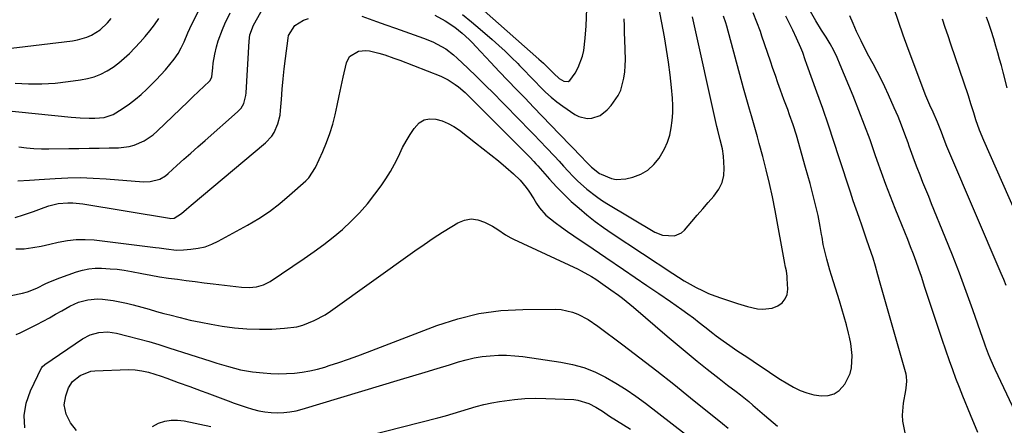
# Model space of a CAD drawing. Units: inches. Extents: x 1846801 to 1852085, y 415959 to 421219.
# Drawn here: x 1848639 to 1849035, y 418279 to 418441 of the extents above; entities that cross this region are included whole.
import ezdxf

# ---------------------------------------------------------------- set-up
doc = ezdxf.new("R2010")
doc.units = ezdxf.units.IN
doc.header["$MEASUREMENT"] = 0
doc.layers.add('7', color=7, linetype='Continuous')
doc.layers.add('8', color=7, linetype='Continuous')

msp = doc.modelspace()

# ---------------------------------------------------------------- linework, layer by layer
at = {"layer": '7', "color": 18}
for points in [[(1848631.04, 418405.18, 1812), (1848660.05, 418402.2, 1812), (1848661.84, 418402.04, 1812), (1848663.63, 418401.91, 1812), (1848667.22, 418401.79, 1812), (1848669.53, 418401.79, 1812), (1848673.35, 418402.13, 1812), (1848676.92, 418403.29, 1812), (1848678.02, 418403.92, 1812), (1848680.95, 418405.84, 1812), (1848683.44, 418407.57, 1812), (1848685.85, 418409.4, 1812), (1848688.15, 418411.36, 1812), (1848690.38, 418413.41, 1812), (1848692.21, 418415.19, 1812), (1848694.14, 418417.15, 1812), (1848696.03, 418419.15, 1812), (1848697.85, 418421.22, 1812), (1848699.62, 418423.33, 1812), (1848701.39, 418425.53, 1812), (1848702.95, 418427.71, 1812), (1848704.24, 418430.05, 1812), (1848705.37, 418432.49, 1812), (1848706.91, 418436, 1812), (1848708.54, 418439.46, 1812), (1848723.04, 418468.51, 1812)], [(1848825.94, 418444.88, 1812), (1848847.9, 418425.46, 1812), (1848849.7, 418423.82, 1812), (1848851.75, 418421.83, 1812), (1848853.87, 418419.69, 1812), (1848856.07, 418417.67, 1812), (1848857.89, 418416.62, 1812), (1848859.6, 418416.48, 1812), (1848860.31, 418416.88, 1812), (1848862.48, 418419.92, 1812), (1848863.66, 418422.08, 1812), (1848865.36, 418426.63, 1812), (1848865.88, 418429.02, 1812), (1848866.49, 418433.94, 1812), (1848866.83, 418438.88, 1812), (1848867.41, 418452.62, 1812)], [(1848638.6, 418376.66, 1816), (1848643.32, 418376.97, 1816), (1848645.25, 418377.1, 1816), (1848647.18, 418377.22, 1816), (1848653.56, 418377.64, 1816), (1848658.68, 418377.85, 1816), (1848663.79, 418377.93, 1816), (1848668.91, 418377.78, 1816), (1848674.03, 418377.48, 1816), (1848689.04, 418376.28, 1816), (1848691.72, 418376.33, 1816), (1848695.58, 418377.38, 1816), (1848697.88, 418378.7, 1816), (1848698.93, 418379.53, 1816), (1848702.51, 418382.77, 1816), (1848705.32, 418385.3, 1816), (1848708.13, 418387.81, 1816), (1848710.95, 418390.32, 1816), (1848713.78, 418392.81, 1816), (1848726.89, 418404.29, 1816), (1848728.32, 418405.87, 1816), (1848729.37, 418407.74, 1816), (1848730.21, 418410.85, 1816), (1848730.33, 418411.93, 1816), (1848731.45, 418432.71, 1816), (1848731.8, 418435.21, 1816), (1848733.29, 418439.13, 1816), (1848737.44, 418446.49, 1816)], [(1848806.14, 418443.09, 1816), (1848810.22, 418440.82, 1816), (1848814.14, 418438.27, 1816), (1848817.07, 418435.88, 1816), (1848819.86, 418433.32, 1816), (1848821.2, 418431.98, 1816), (1848822.52, 418430.62, 1816), (1848828.54, 418424.2, 1816), (1848831.96, 418420.57, 1816), (1848835.39, 418416.95, 1816), (1848838.83, 418413.35, 1816), (1848842.29, 418409.76, 1816), (1848845.75, 418406.17, 1816), (1848849.22, 418402.59, 1816), (1848852.68, 418399.01, 1816), (1848856.15, 418395.42, 1816), (1848865.23, 418386.02, 1816), (1848866.48, 418384.73, 1816), (1848868.98, 418382.15, 1816), (1848872.19, 418379.65, 1816), (1848872.91, 418379.27, 1816), (1848876.99, 418377.52, 1816), (1848878.89, 418377.12, 1816), (1848882.79, 418377.4, 1816), (1848885.64, 418378.11, 1816), (1848888.8, 418379.31, 1816), (1848891.66, 418380.91, 1816), (1848894.07, 418383.14, 1816), (1848896.19, 418385.77, 1816), (1848898.32, 418389.51, 1816), (1848899.52, 418392.21, 1816), (1848900.4, 418395.03, 1816), (1848901.05, 418397.94, 1816), (1848901.41, 418400.92, 1816), (1848901.63, 418403.9, 1816), (1848901.63, 418406.89, 1816), (1848901.48, 418409.89, 1816), (1848901.11, 418414.12, 1816), (1848900.59, 418419.23, 1816), (1848899.96, 418424.32, 1816), (1848899.18, 418429.4, 1816), (1848898.29, 418434.45, 1816), (1848896.02, 418446.35, 1816)], [(1848632.57, 418429.54, 1808), (1848660.54, 418432.86, 1808), (1848662.53, 418433.2, 1808), (1848666.37, 418434.36, 1808), (1848668.22, 418435.17, 1808), (1848671.62, 418437.31, 1808), (1848674.57, 418440.04, 1808), (1848676.14, 418441.81, 1808)], [(1848635.91, 418330.6, 1822), (1848640.53, 418331.56, 1822), (1848642.47, 418332.13, 1822), (1848646.23, 418333.59, 1822), (1848649.86, 418335.39, 1822), (1848651.7, 418336.24, 1822), (1848655.47, 418337.73, 1822), (1848662.19, 418340.09, 1822), (1848664.65, 418340.8, 1822), (1848667.13, 418341.31, 1822), (1848669.65, 418341.55, 1822), (1848672.21, 418341.59, 1822), (1848675.67, 418341.39, 1822), (1848678.53, 418341.13, 1822), (1848681.37, 418340.73, 1822), (1848684.2, 418340.25, 1822), (1848688.44, 418339.44, 1822), (1848691.99, 418338.79, 1822), (1848695.54, 418338.18, 1822), (1848699.11, 418337.64, 1822), (1848702.68, 418337.14, 1822), (1848706.26, 418336.67, 1822), (1848709.84, 418336.22, 1822), (1848713.42, 418335.77, 1822), (1848717, 418335.33, 1822), (1848728.47, 418333.92, 1822), (1848731.47, 418333.78, 1822), (1848734.46, 418334.07, 1822), (1848737.32, 418334.89, 1822), (1848738.66, 418335.52, 1822), (1848739.95, 418336.28, 1822), (1848753.65, 418345.46, 1822), (1848757.6, 418348.22, 1822), (1848761.49, 418351.07, 1822), (1848765.26, 418354.06, 1822), (1848768.97, 418357.14, 1822), (1848772.51, 418360.41, 1822), (1848775.88, 418363.82, 1822), (1848779.02, 418367.45, 1822), (1848782, 418371.23, 1822), (1848784.46, 418374.58, 1822), (1848786.42, 418377.43, 1822), (1848788.25, 418380.34, 1822), (1848789.91, 418383.36, 1822), (1848791.44, 418386.45, 1822), (1848793.14, 418389.96, 1822), (1848794.56, 418392.61, 1822), (1848796.11, 418395.18, 1822), (1848797.75, 418397.69, 1822), (1848799.85, 418399.92, 1822), (1848801.77, 418401.1, 1822), (1848804, 418401.52, 1822), (1848806.42, 418401.43, 1822), (1848808.97, 418400.67, 1822), (1848811.42, 418399.7, 1822), (1848813.73, 418398.42, 1822), (1848815.94, 418396.94, 1822), (1848822.43, 418391.94, 1822), (1848825.52, 418389.54, 1822), (1848828.58, 418387.1, 1822), (1848831.6, 418384.61, 1822), (1848834.59, 418382.09, 1822), (1848837.73, 418379.41, 1822), (1848840.39, 418376.86, 1822), (1848842.74, 418374.03, 1822), (1848843.82, 418372.52, 1822), (1848845.84, 418369.43, 1822), (1848846.97, 418367.54, 1822), (1848848.07, 418365.87, 1822), (1848850.7, 418362.9, 1822), (1848854.41, 418359.95, 1822), (1848856.9, 418358.11, 1822), (1848859.4, 418356.31, 1822), (1848861.94, 418354.54, 1822), (1848864.5, 418352.81, 1822), (1848867.07, 418351.1, 1822), (1848869.64, 418349.38, 1822), (1848872.2, 418347.65, 1822), (1848874.76, 418345.91, 1822), (1848881.86, 418341.08, 1822), (1848886.57, 418337.87, 1822), (1848891.28, 418334.65, 1822), (1848895.98, 418331.41, 1822), (1848900.67, 418328.17, 1822), (1848905.28, 418324.98, 1822), (1848907.65, 418323.31, 1822), (1848909.99, 418321.61, 1822), (1848912.29, 418319.85, 1822), (1848914.57, 418318.07, 1822), (1848917.78, 418315.52, 1822), (1848919.12, 418314.49, 1822), (1848921.84, 418312.46, 1822), (1848924.6, 418310.49, 1822), (1848927.41, 418308.59, 1822), (1848931.73, 418305.75, 1822), (1848933.93, 418304.29, 1822), (1848936.12, 418302.83, 1822), (1848938.3, 418301.35, 1822), (1848940.47, 418299.86, 1822), (1848942.66, 418298.39, 1822), (1848944.87, 418296.96, 1822), (1848947.12, 418295.59, 1822), (1848950.15, 418293.82, 1822), (1848952.77, 418292.55, 1822), (1848955.47, 418291.5, 1822), (1848958.28, 418290.8, 1822), (1848961.36, 418290.31, 1822), (1848963.99, 418290.5, 1822), (1848966.39, 418291.16, 1822), (1848968.46, 418292.55, 1822), (1848970.73, 418295.04, 1822), (1848972.89, 418299.33, 1822), (1848973.43, 418301.65, 1822), (1848973.68, 418306.53, 1822), (1848973.15, 418311.42, 1822), (1848972.65, 418313.84, 1822), (1848972.22, 418315.56, 1822), (1848971.38, 418318.82, 1822), (1848970.49, 418322.06, 1822), (1848969.55, 418325.29, 1822), (1848968.56, 418328.51, 1822), (1848965.33, 418338.67, 1822), (1848964.68, 418340.82, 1822), (1848963.49, 418345.15, 1822), (1848962.96, 418347.33, 1822), (1848962.09, 418351.15, 1822), (1848961.61, 418354.02, 1822), (1848961.42, 418355.17, 1822), (1848960.84, 418358.37, 1822), (1848959.99, 418362.7, 1822), (1848959, 418366.99, 1822), (1848958.46, 418369.17, 1822), (1848957.64, 418372.39, 1822), (1848956.79, 418375.61, 1822), (1848955.91, 418378.82, 1822), (1848955, 418382.02, 1822), (1848951.27, 418394.91, 1822), (1848949.98, 418399.08, 1822), (1848948.54, 418403.2, 1822), (1848947.78, 418405.24, 1822), (1848946.27, 418409.34, 1822), (1848944.9, 418413.07, 1822), (1848943.86, 418415.96, 1822), (1848942.83, 418418.86, 1822), (1848941.82, 418421.77, 1822), (1848940.83, 418424.68, 1822), (1848937.46, 418434.76, 1822), (1848936.81, 418436.63, 1822), (1848935.43, 418440.36, 1822), (1848933.93, 418444.04, 1822)], [(1848637.49, 418361.99, 1818), (1848640.87, 418362.97, 1818), (1848644.93, 418364.29, 1818), (1848649.16, 418365.97, 1818), (1848651.01, 418366.66, 1818), (1848654.81, 418367.57, 1818), (1848658.75, 418367.86, 1818), (1848660.72, 418367.83, 1818), (1848664.66, 418367.41, 1818), (1848699.57, 418361.61, 1818), (1848700.04, 418361.56, 1818), (1848701.46, 418361.68, 1818), (1848704.34, 418363.6, 1818), (1848706.29, 418365.28, 1818), (1848707.27, 418366.11, 1818), (1848708.25, 418366.94, 1818), (1848738.12, 418391.95, 1818), (1848740.61, 418394.59, 1818), (1848741.59, 418396.11, 1818), (1848743.08, 418399.46, 1818), (1848743.94, 418403.01, 1818), (1848744.16, 418404.84, 1818), (1848744.46, 418409.34, 1818), (1848744.77, 418413.43, 1818), (1848745.13, 418417.52, 1818), (1848745.57, 418421.61, 1818), (1848746.06, 418425.68, 1818), (1848747.12, 418433.97, 1818), (1848747.32, 418434.92, 1818), (1848749.83, 418438.99, 1818), (1848753.39, 418441.11, 1818), (1848755.35, 418441.86, 1818)], [(1848639.07, 418390.3, 1814), (1848642.06, 418389.9, 1814), (1848645.06, 418389.61, 1814), (1848648.07, 418389.48, 1814), (1848651.09, 418389.45, 1814), (1848659.11, 418389.58, 1814), (1848663.16, 418389.64, 1814), (1848667.21, 418389.71, 1814), (1848671.26, 418389.77, 1814), (1848675.31, 418389.84, 1814), (1848679.01, 418389.9, 1814), (1848683.31, 418390.4, 1814), (1848685.39, 418390.99, 1814), (1848689.37, 418392.73, 1814), (1848692.97, 418395.14, 1814), (1848694.61, 418396.57, 1814), (1848707.02, 418408.53, 1814), (1848708.52, 418409.97, 1814), (1848711.54, 418412.84, 1814), (1848713.06, 418414.27, 1814), (1848715.84, 418416.92, 1814), (1848716.54, 418418.33, 1814), (1848716.89, 418422.02, 1814), (1848717.08, 418423.86, 1814), (1848717.7, 418427.51, 1814), (1848718.43, 418430.47, 1814), (1848719.11, 418432.82, 1814), (1848720.79, 418437.4, 1814), (1848721.77, 418439.65, 1814), (1848723.86, 418444.06, 1814)], [(1848776.74, 418442.73, 1818), (1848782.69, 418440.57, 1818), (1848786.45, 418439.21, 1818), (1848790.22, 418437.87, 1818), (1848793.99, 418436.54, 1818), (1848797.77, 418435.23, 1818), (1848801.56, 418433.93, 1818), (1848805.24, 418432.45, 1818), (1848808.77, 418430.62, 1818), (1848810.45, 418429.56, 1818), (1848813.61, 418427.19, 1818), (1848815.1, 418425.87, 1818), (1848819.28, 418421.89, 1818), (1848822.79, 418418.5, 1818), (1848826.28, 418415.1, 1818), (1848829.74, 418411.65, 1818), (1848833.17, 418408.19, 1818), (1848840.74, 418400.45, 1818), (1848843.31, 418397.82, 1818), (1848845.86, 418395.18, 1818), (1848848.4, 418392.53, 1818), (1848850.93, 418389.88, 1818), (1848854.12, 418386.51, 1818), (1848855.97, 418384.54, 1818), (1848857.81, 418382.56, 1818), (1848859.65, 418380.57, 1818), (1848861.66, 418378.45, 1818), (1848863.42, 418376.7, 1818), (1848867.09, 418373.36, 1818), (1848870.99, 418370.29, 1818), (1848873.03, 418368.9, 1818), (1848875.13, 418367.58, 1818), (1848894.48, 418356.1, 1818), (1848897.49, 418354.81, 1818), (1848902.32, 418354.55, 1818), (1848905.09, 418355.81, 1818), (1848906.28, 418356.87, 1818), (1848909.24, 418360.34, 1818), (1848911.44, 418362.89, 1818), (1848913.65, 418365.44, 1818), (1848915.88, 418367.96, 1818), (1848918.12, 418370.48, 1818), (1848920.15, 418373.29, 1818), (1848921.45, 418375.92, 1818), (1848922.1, 418378.78, 1818), (1848922.32, 418381.79, 1818), (1848922.05, 418386.58, 1818), (1848921.6, 418389.52, 1818), (1848920.7, 418393.09, 1818), (1848919.71, 418396.92, 1818), (1848919.35, 418398.46, 1818), (1848909.54, 418442.53, 1818)], [(1848817.25, 418443.38, 1814), (1848820.83, 418440.5, 1814), (1848824.35, 418437.53, 1814), (1848829.13, 418433.37, 1814), (1848831.75, 418431.02, 1814), (1848834.34, 418428.64, 1814), (1848836.86, 418426.19, 1814), (1848839.35, 418423.71, 1814), (1848840.08, 418422.96, 1814), (1848842.17, 418420.81, 1814), (1848844.26, 418418.67, 1814), (1848846.35, 418416.51, 1814), (1848848.43, 418414.36, 1814), (1848850.56, 418412.27, 1814), (1848852.78, 418410.27, 1814), (1848855.11, 418408.41, 1814), (1848857.51, 418406.64, 1814), (1848862.36, 418403.29, 1814), (1848863.94, 418402.46, 1814), (1848867.3, 418401.7, 1814), (1848869.09, 418401.78, 1814), (1848872.47, 418402.93, 1814), (1848875.3, 418405.11, 1814), (1848876.9, 418406.83, 1814), (1848879.77, 418410.83, 1814), (1848880.77, 418413.06, 1814), (1848882.04, 418417.87, 1814), (1848882.41, 418420.35, 1814), (1848882.57, 418422.84, 1814), (1848882.6, 418425.35, 1814), (1848882.37, 418433.18, 1814), (1848882.29, 418436.02, 1814), (1848882.22, 418438.87, 1814), (1848882.17, 418441.71, 1814)], [(1848994.91, 418275.52, 1824), (1848994.06, 418280.25, 1824), (1848993.89, 418282.61, 1824), (1848994.31, 418287.35, 1824), (1848995.27, 418292.43, 1824), (1848995.42, 418293.37, 1824), (1848995.62, 418296.21, 1824), (1848995.48, 418298.09, 1824), (1848995.31, 418299.02, 1824), (1848995.09, 418299.94, 1824), (1848984.97, 418335.62, 1824), (1848984.02, 418338.93, 1824), (1848983.01, 418342.42, 1824), (1848982.07, 418345.54, 1824), (1848980.54, 418350.18, 1824), (1848979.48, 418353.26, 1824), (1848978.95, 418354.79, 1824), (1848977.64, 418358.49, 1824), (1848976.45, 418361.88, 1824), (1848975.28, 418365.28, 1824), (1848974.14, 418368.68, 1824), (1848973.01, 418372.09, 1824), (1848968.51, 418385.87, 1824), (1848966.33, 418392.47, 1824), (1848964.11, 418399.05, 1824), (1848961.84, 418405.62, 1824), (1848959.53, 418412.17, 1824), (1848955.53, 418423.37, 1824), (1848954.86, 418425.26, 1824), (1848953.86, 418428.1, 1824), (1848953.12, 418429.97, 1824), (1848951.37, 418433.89, 1824), (1848949.84, 418437.08, 1824), (1848949.05, 418438.66, 1824), (1848946.98, 418442.77, 1824)], [(1849024.13, 418275.59, 1826), (1849021.17, 418282.79, 1826), (1849018.14, 418290.18, 1826), (1849016.74, 418293.71, 1826), (1849015.37, 418297.25, 1826), (1849014.07, 418300.82, 1826), (1849012.81, 418304.4, 1826), (1849009.87, 418313.02, 1826), (1849008.1, 418318.21, 1826), (1849006.36, 418323.41, 1826), (1849004.63, 418328.61, 1826), (1849002.92, 418333.82, 1826), (1849001.48, 418338.22, 1826), (1849000.47, 418341.22, 1826), (1848999.42, 418344.21, 1826), (1848998.31, 418347.17, 1826), (1848997.16, 418350.12, 1826), (1848995.97, 418353.06, 1826), (1848994.79, 418356, 1826), (1848993.61, 418358.93, 1826), (1848992.43, 418361.87, 1826), (1848990.95, 418365.55, 1826), (1848989.07, 418370.35, 1826), (1848987.23, 418375.16, 1826), (1848985.47, 418379.99, 1826), (1848983.76, 418384.85, 1826), (1848982.98, 418387.09, 1826), (1848980.87, 418393.06, 1826), (1848978.69, 418399, 1826), (1848976.4, 418404.91, 1826), (1848974.04, 418410.78, 1826), (1848968.92, 418423.25, 1826), (1848967.66, 418426.11, 1826), (1848966.31, 418428.91, 1826), (1848964.81, 418431.63, 1826), (1848963.21, 418434.31, 1826), (1848961.42, 418437.15, 1826), (1848959.13, 418440.83, 1826), (1848956.98, 418444.59, 1826)], [(1849053.07, 418254.51, 1828), (1849031.12, 418300.91, 1828), (1849030.41, 418302.44, 1828), (1849029.08, 418305.53, 1828), (1849028.45, 418307.1, 1828), (1849027.26, 418310.25, 1828), (1849026.68, 418311.83, 1828), (1849026.12, 418313.42, 1828), (1849022.11, 418324.92, 1828), (1849019.49, 418332.24, 1828), (1849016.79, 418339.53, 1828), (1849013.98, 418346.78, 1828), (1849011.09, 418353.99, 1828), (1849005.58, 418367.43, 1828), (1849004.41, 418370.3, 1828), (1849003.25, 418373.17, 1828), (1849002.09, 418376.04, 1828), (1849000.94, 418378.92, 1828), (1848999.81, 418381.8, 1828), (1848998.71, 418384.7, 1828), (1848997.65, 418387.61, 1828), (1848996.62, 418390.53, 1828), (1848996.17, 418391.86, 1828), (1848994.88, 418395.44, 1828), (1848993.54, 418398.99, 1828), (1848992.1, 418402.5, 1828), (1848990.6, 418405.99, 1828), (1848988.28, 418411.19, 1828), (1848986.83, 418414.34, 1828), (1848985.31, 418417.47, 1828), (1848983.72, 418420.56, 1828), (1848982.06, 418423.62, 1828), (1848980.4, 418426.68, 1828), (1848978.79, 418429.76, 1828), (1848977.25, 418432.88, 1828), (1848975.48, 418436.61, 1828), (1848974.07, 418439.76, 1828), (1848972.7, 418442.93, 1828)], [(1849046.95, 418346.85, 1832), (1849026.51, 418392.88, 1832), (1849024.84, 418396.98, 1832), (1849023.38, 418401.16, 1832), (1849022.49, 418403.98, 1832), (1849021.89, 418405.94, 1832), (1849021.38, 418407.53, 1832), (1849020.34, 418410.7, 1832), (1849013.35, 418431.47, 1832), (1849012.22, 418434.82, 1832), (1849011.09, 418438.17, 1832), (1849009.96, 418441.52, 1832)], [(1849035.93, 418413.94, 1834), (1849034.29, 418420.26, 1834), (1849033.6, 418422.87, 1834), (1849032.9, 418425.48, 1834), (1849032.17, 418428.08, 1834), (1849031.44, 418430.68, 1834), (1849030.57, 418433.67, 1834), (1849029.56, 418436.94, 1834), (1849028.43, 418440.19, 1834), (1849028.02, 418441.26, 1834), (1849027.61, 418442.33, 1834)], [(1848637.91, 418315.02, 1824), (1848639.5, 418315.64, 1824), (1848646.25, 418319.01, 1824), (1848648.78, 418320.32, 1824), (1848651.3, 418321.66, 1824), (1848653.77, 418323.07, 1824), (1848656.23, 418324.51, 1824), (1848659.46, 418326.37, 1824), (1848663.03, 418327.91, 1824), (1848666.79, 418328.92, 1824), (1848670.62, 418329.22, 1824), (1848672.56, 418329.12, 1824), (1848676.84, 418328.58, 1824), (1848679.54, 418328.13, 1824), (1848682.22, 418327.54, 1824), (1848684.88, 418326.87, 1824), (1848688.43, 418325.88, 1824), (1848691.38, 418325.07, 1824), (1848694.33, 418324.25, 1824), (1848697.28, 418323.44, 1824), (1848699.61, 418322.8, 1824), (1848703.74, 418321.73, 1824), (1848707.88, 418320.74, 1824), (1848712.06, 418319.87, 1824), (1848716.25, 418319.09, 1824), (1848720.64, 418318.33, 1824), (1848725.62, 418317.64, 1824), (1848730.62, 418317.18, 1824), (1848735.63, 418317.06, 1824), (1848740.66, 418317.17, 1824), (1848745.74, 418317.45, 1824), (1848750.65, 418318.11, 1824), (1848753.04, 418318.75, 1824), (1848757.68, 418320.54, 1824), (1848762.05, 418322.91, 1824), (1848764.13, 418324.28, 1824), (1848798.1, 418348.54, 1824), (1848801.75, 418351.09, 1824), (1848805.43, 418353.58, 1824), (1848809.17, 418355.99, 1824), (1848812.95, 418358.34, 1824), (1848815.3, 418359.77, 1824), (1848817.94, 418360.84, 1824), (1848820.61, 418361.35, 1824), (1848823.3, 418361.01, 1824), (1848826, 418360.11, 1824), (1848829.23, 418358.43, 1824), (1848831.4, 418357.17, 1824), (1848834.47, 418355.02, 1824), (1848836.6, 418353.73, 1824), (1848837.72, 418353.17, 1824), (1848863.62, 418341.16, 1824), (1848864.53, 418340.72, 1824), (1848866.34, 418339.78, 1824), (1848868.97, 418338.24, 1824), (1848870.68, 418337.13, 1824), (1848873.6, 418335.14, 1824), (1848876.74, 418332.96, 1824), (1848879.85, 418330.73, 1824), (1848881.38, 418329.58, 1824), (1848884.37, 418327.2, 1824), (1848885.83, 418325.97, 1824), (1848899.39, 418314.29, 1824), (1848903.35, 418310.92, 1824), (1848907.35, 418307.58, 1824), (1848911.39, 418304.3, 1824), (1848915.47, 418301.06, 1824), (1848920.28, 418297.28, 1824), (1848923.67, 418294.65, 1824), (1848927.09, 418292.05, 1824), (1848928.8, 418290.74, 1824), (1848932.13, 418288.04, 1824), (1848933.76, 418286.64, 1824), (1848938.43, 418282.55, 1824), (1848940.15, 418281.07, 1824), (1848943.65, 418278.14, 1824)], [(1848641.47, 418277.5, 1826), (1848641.15, 418282.49, 1826), (1848642.01, 418287.42, 1826), (1848643.68, 418292.3, 1826), (1848648.15, 418301.54, 1826), (1848648.27, 418301.76, 1826), (1848648.55, 418302.15, 1826), (1848649.28, 418302.81, 1826), (1848649.48, 418302.96, 1826), (1848664.57, 418313.18, 1826), (1848667.72, 418314.86, 1826), (1848671.17, 418315.81, 1826), (1848674.74, 418316.02, 1826), (1848678.29, 418315.51, 1826), (1848682.99, 418314.34, 1826), (1848687.1, 418313.27, 1826), (1848691.19, 418312.15, 1826), (1848695.25, 418310.94, 1826), (1848699.3, 418309.67, 1826), (1848716.15, 418304.2, 1826), (1848718.5, 418303.46, 1826), (1848723.22, 418302.06, 1826), (1848727.99, 418300.83, 1826), (1848732.82, 418299.97, 1826), (1848737.12, 418299.52, 1826), (1848740.26, 418299.32, 1826), (1848743.39, 418299.22, 1826), (1848746.53, 418299.3, 1826), (1848749.67, 418299.48, 1826), (1848752.78, 418299.85, 1826), (1848755.87, 418300.36, 1826), (1848758.92, 418301.07, 1826), (1848761.95, 418301.91, 1826), (1848763.69, 418302.46, 1826), (1848767.54, 418303.71, 1826), (1848771.39, 418305.02, 1826), (1848775.2, 418306.4, 1826), (1848779, 418307.82, 1826), (1848806.84, 418318.59, 1826), (1848815.27, 418321.32, 1826), (1848823.81, 418323.42, 1826), (1848832.53, 418324.56, 1826), (1848841.38, 418325.06, 1826), (1848854.57, 418325.08, 1826), (1848856.87, 418324.94, 1826), (1848861.34, 418323.95, 1826), (1848863.49, 418323.12, 1826), (1848867.61, 418320.94, 1826), (1848871.48, 418318.34, 1826), (1848881.55, 418310.81, 1826), (1848888.42, 418305.6, 1826), (1848895.25, 418300.33, 1826), (1848902.02, 418294.99, 1826), (1848908.75, 418289.6, 1826), (1848921.54, 418279.22, 1826), (1848923.89, 418277.35, 1826)], [(1848662.11, 418276.46, 1828), (1848659.77, 418279.57, 1828), (1848657.99, 418283.03, 1828), (1848657.23, 418286.69, 1828), (1848657.84, 418290.37, 1828), (1848659, 418293.51, 1828), (1848660.53, 418296.13, 1828), (1848663.6, 418298.56, 1828), (1848667.91, 418300.23, 1828), (1848669.47, 418300.41, 1828), (1848683.12, 418300.86, 1828), (1848685.79, 418300.79, 1828), (1848688.45, 418300.42, 1828), (1848691.06, 418299.8, 1828), (1848693.63, 418299.03, 1828), (1848696.14, 418298.18, 1828), (1848698.45, 418297.39, 1828), (1848703.05, 418295.76, 1828), (1848707.63, 418294.06, 1828), (1848712.21, 418292.35, 1828), (1848714.49, 418291.5, 1828), (1848723.06, 418288.33, 1828), (1848725.48, 418287.45, 1828), (1848727.92, 418286.6, 1828), (1848730.37, 418285.79, 1828), (1848732.83, 418285.01, 1828), (1848735.35, 418284.36, 1828), (1848737.82, 418283.87, 1828), (1848740.33, 418283.61, 1828), (1848742.86, 418283.5, 1828), (1848745.39, 418283.62, 1828), (1848747.9, 418283.88, 1828), (1848750.38, 418284.36, 1828), (1848752.83, 418284.98, 1828), (1848792.33, 418296.86, 1828), (1848797.25, 418298.35, 1828), (1848802.16, 418299.84, 1828), (1848807.08, 418301.35, 1828), (1848811.99, 418302.86, 1828), (1848815.53, 418303.96, 1828), (1848818.69, 418304.83, 1828), (1848821.88, 418305.56, 1828), (1848825.11, 418306.08, 1828), (1848828.36, 418306.47, 1828), (1848831.63, 418306.64, 1828), (1848834.9, 418306.66, 1828), (1848838.16, 418306.45, 1828), (1848841.42, 418306.09, 1828), (1848856.68, 418303.87, 1828), (1848861.36, 418302.93, 1828), (1848865.94, 418301.67, 1828), (1848870.35, 418299.93, 1828), (1848874.66, 418297.87, 1828), (1848878.82, 418295.46, 1828), (1848882.9, 418292.93, 1828), (1848886.86, 418290.21, 1828), (1848890.73, 418287.36, 1828), (1848906.75, 418274.96, 1828)]]:
    msp.add_polyline3d(points, dxfattribs=at)
at = {"layer": '8', "color": 18}
for points in [[(1849035.57, 418334.64, 1830), (1849034.58, 418337.02, 1830), (1849033.58, 418339.39, 1830), (1849012.52, 418388.49, 1830), (1849011.71, 418390.4, 1830), (1849010.56, 418393.28, 1830), (1849009.5, 418396.19, 1830), (1849007.99, 418400.18, 1830), (1849006.19, 418404.26, 1830), (1849004.88, 418407.03, 1830), (1849003.63, 418409.84, 1830), (1849003.26, 418410.79, 1830), (1848996.2, 418429.61, 1830), (1848994.2, 418435.07, 1830), (1848992.27, 418440.54, 1830), (1848990.43, 418446.05, 1830)], [(1848637.55, 418415.85, 1810), (1848642.89, 418415.59, 1810), (1848648.22, 418415.57, 1810), (1848653.54, 418415.9, 1810), (1848658.85, 418416.46, 1810), (1848663.77, 418417.14, 1810), (1848666.57, 418417.69, 1810), (1848669.29, 418418.45, 1810), (1848671.91, 418419.52, 1810), (1848674.45, 418420.79, 1810), (1848676.87, 418422.32, 1810), (1848679.19, 418423.98, 1810), (1848681.35, 418425.83, 1810), (1848683.41, 418427.81, 1810), (1848687.69, 418432.27, 1810), (1848689.73, 418434.53, 1810), (1848691.69, 418436.85, 1810), (1848693.52, 418439.27, 1810), (1848695.27, 418441.76, 1810)], [(1848637.76, 418349.34, 1820), (1848641.13, 418349.39, 1820), (1848644.58, 418349.9, 1820), (1848648.01, 418350.48, 1820), (1848651.42, 418351.19, 1820), (1848654.81, 418351.98, 1820), (1848658.56, 418352.72, 1820), (1848662.09, 418353.14, 1820), (1848665.64, 418353.16, 1820), (1848669.21, 418352.93, 1820), (1848693.94, 418349.91, 1820), (1848695.34, 418349.73, 1820), (1848698.13, 418349.35, 1820), (1848702.31, 418348.88, 1820), (1848705.11, 418348.93, 1820), (1848708.13, 418349.16, 1820), (1848710.99, 418349.57, 1820), (1848713.78, 418350.2, 1820), (1848716.46, 418351.19, 1820), (1848719.08, 418352.41, 1820), (1848730.9, 418358.89, 1820), (1848735.36, 418361.54, 1820), (1848739.68, 418364.38, 1820), (1848743.79, 418367.52, 1820), (1848747.77, 418370.84, 1820), (1848754.27, 418376.68, 1820), (1848755.45, 418377.85, 1820), (1848758.18, 418382.02, 1820), (1848761.13, 418388.48, 1820), (1848762.62, 418392.05, 1820), (1848763.95, 418395.67, 1820), (1848765.05, 418399.37, 1820), (1848766, 418403.13, 1820), (1848766.82, 418406.92, 1820), (1848767.65, 418410.71, 1820), (1848768.47, 418414.5, 1820), (1848769.3, 418418.3, 1820), (1848770.55, 418424.04, 1820), (1848771.78, 418426.58, 1820), (1848775.46, 418428.75, 1820), (1848778.37, 418429, 1820), (1848779.86, 418428.8, 1820), (1848783.61, 418427.87, 1820), (1848786.03, 418427.16, 1820), (1848789.6, 418425.92, 1820), (1848791.96, 418425.02, 1820), (1848808.43, 418418.61, 1820), (1848811.48, 418417.19, 1820), (1848814.31, 418415.36, 1820), (1848815.65, 418414.32, 1820), (1848818.2, 418412.11, 1820), (1848819.43, 418410.94, 1820), (1848840.88, 418389.54, 1820), (1848841.72, 418388.7, 1820), (1848844.18, 418386.12, 1820), (1848845.79, 418384.37, 1820), (1848846.59, 418383.48, 1820), (1848847.38, 418382.6, 1820), (1848852.12, 418377.29, 1820), (1848854.96, 418374.24, 1820), (1848857.86, 418371.26, 1820), (1848860.88, 418368.4, 1820), (1848863.98, 418365.61, 1820), (1848867.17, 418362.95, 1820), (1848870.44, 418360.37, 1820), (1848873.8, 418357.92, 1820), (1848877.23, 418355.55, 1820), (1848901.61, 418339.42, 1820), (1848903.93, 418337.94, 1820), (1848906.27, 418336.5, 1820), (1848908.65, 418335.14, 1820), (1848911.06, 418333.82, 1820), (1848913.52, 418332.61, 1820), (1848916.01, 418331.47, 1820), (1848918.56, 418330.46, 1820), (1848921.14, 418329.54, 1820), (1848927.69, 418327.37, 1820), (1848931.63, 418326.2, 1820), (1848935.65, 418325.27, 1820), (1848937.64, 418325.08, 1820), (1848941.52, 418325.58, 1820), (1848943.85, 418326.49, 1820), (1848945.54, 418327.74, 1820), (1848946.83, 418329.22, 1820), (1848947.52, 418331.06, 1820), (1848947.82, 418333.14, 1820), (1848947.63, 418337.49, 1820), (1848947.58, 418338.25, 1820), (1848947.24, 418340.49, 1820), (1848946.92, 418341.98, 1820), (1848946.78, 418342.72, 1820), (1848946.63, 418343.47, 1820), (1848942.7, 418364.7, 1820), (1848941.62, 418370.16, 1820), (1848940.45, 418375.6, 1820), (1848939.15, 418381.01, 1820), (1848937.77, 418386.4, 1820), (1848936.37, 418391.57, 1820), (1848935.61, 418394.35, 1820), (1848934.83, 418397.14, 1820), (1848934.04, 418399.91, 1820), (1848933.23, 418402.68, 1820), (1848932.43, 418405.46, 1820), (1848931.63, 418408.23, 1820), (1848930.85, 418411.01, 1820), (1848930.08, 418413.8, 1820), (1848923.3, 418438.68, 1820), (1848922.92, 418440.02, 1820), (1848922.06, 418442.67, 1820)], [(1848757.95, 418268.96, 1830), (1848807.28, 418281.56, 1830), (1848810.38, 418282.38, 1830), (1848813.47, 418283.24, 1830), (1848816.55, 418284.16, 1830), (1848819.61, 418285.11, 1830), (1848822.68, 418286.03, 1830), (1848825.78, 418286.84, 1830), (1848828.91, 418287.51, 1830), (1848832.06, 418288.08, 1830), (1848833.99, 418288.39, 1830), (1848838.13, 418288.92, 1830), (1848842.28, 418289.27, 1830), (1848846.44, 418289.38, 1830), (1848850.62, 418289.33, 1830), (1848861.94, 418288.83, 1830), (1848863.49, 418288.67, 1830), (1848867.91, 418287.33, 1830), (1848870.69, 418285.86, 1830), (1848873.35, 418284.2, 1830), (1848876.25, 418282.24, 1830), (1848879.03, 418280.42, 1830), (1848881.84, 418278.66, 1830), (1848884.7, 418276.97, 1830)], [(1848692.69, 418278.08, 1830), (1848695.1, 418279.35, 1830), (1848697.61, 418280.12, 1830), (1848700.16, 418280.58, 1830), (1848702.74, 418280.59, 1830), (1848705.35, 418280.28, 1830), (1848716.08, 418278.03, 1830)]]:
    msp.add_polyline3d(points, dxfattribs=at)

doc.saveas('drawing.dxf')
